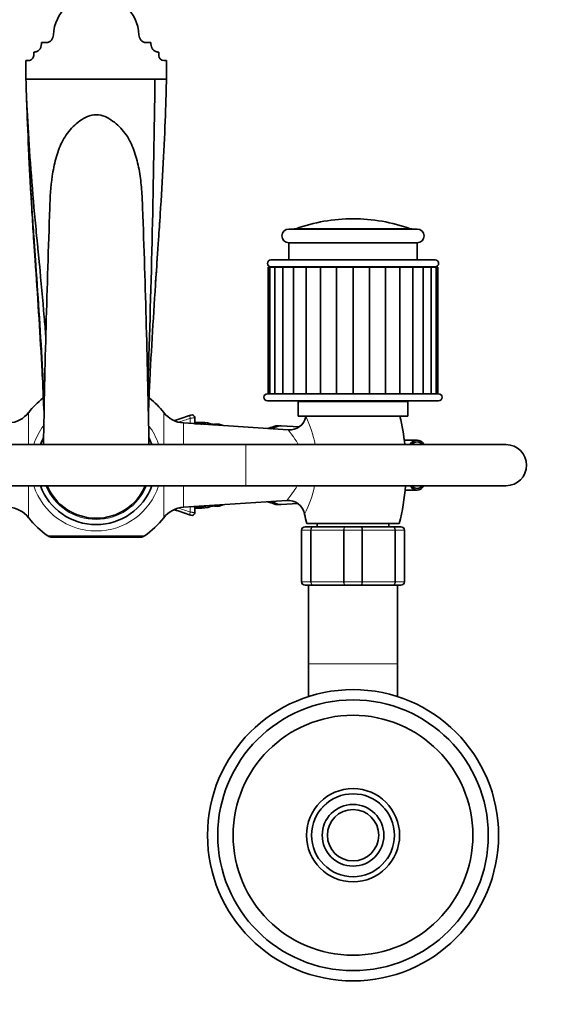
# Model space of a CAD drawing. Units: millimetres. Extents: x 0 to 3383, y 0 to 3745.
# Drawn here: x 1690 to 1842, y 3303 to 3590 of the extents above; entities that cross this region are included whole.
import ezdxf
from ezdxf import colors
from ezdxf.entities.mleader import LeaderData, LeaderLine
from ezdxf.math import Vec2, Vec3

# ---------------------------------------------------------------- set-up
doc = ezdxf.new("R2010")
doc.units = ezdxf.units.MM
doc.layers.add('DV2_Défaut', color=7, linetype='Continuous')
doc.layers.add('Défaut', color=7, linetype='Continuous')

# ---------------------------------------------------------------- blocks, each defined once
blk = doc.blocks.new('_DOT')
at = {"color": 0}
blk.add_line((0, 0), (-1, 0), dxfattribs=at)
at = {"color": 0, "const_width": 0.333}
blk.add_lwpolyline([(-0.1665, 0, 1), (0.1665, 0, 1)], format="xyb", close=True, dxfattribs=at)
blk = doc.blocks.new('SE1')
at = {"layer": 'DV2_Défaut', "color": 7, "linetype": 'Continuous', "lineweight": 35}
for p, q in [((1696.11, 3583.82), (1697.24, 3583.82)), ((1696.11, 3583.4), (1696.11, 3583.82)), ((1697.24, 3583.82), (1697.61, 3583.82)), ((1726.61, 3583.82), (1728.11, 3583.82)), ((1728.11, 3583.82), (1728.11, 3583.4)), ((1693.86, 3580.06), (1693.86, 3581.05)), ((1693.86, 3581.05), (1694.11, 3581.05)), ((1730.36, 3581.05), (1730.11, 3581.05)), ((1730.36, 3580.06), (1730.36, 3581.05)), ((1691.61, 3575.99), (1691.61, 3578.59)), ((1691.61, 3578.59), (1692.36, 3578.59)), ((1731.86, 3578.59), (1732.61, 3578.59)), ((1732.61, 3578.59), (1732.61, 3573.17)), ((1691.61, 3573.17), (1691.61, 3575.99)), ((1729.28, 3573.17), (1691.61, 3573.17)), ((1732.61, 3573.17), (1729.28, 3573.17)), ((1693.05, 3539.69), (1693.06, 3539.44)), ((1768.36, 3529.38), (1805.86, 3529.38)), ((1805.86, 3525.38), (1768.36, 3525.38)), ((1768.36, 3525.38), (1768.36, 3520.38)), ((1805.86, 3520.38), (1805.86, 3525.38)), ((1763.11, 3520.38), (1811.11, 3520.38)), ((1762.85, 3518.28), (1762.36, 3518.28)), ((1762.36, 3518.28), (1762.36, 3481.28)), ((1762.85, 3518.28), (1764.27, 3518.28)), ((1762.85, 3518.28), (1762.85, 3481.28)), ((1811.11, 3518.38), (1763.11, 3518.38)), ((1764.27, 3518.28), (1766.59, 3518.28)), ((1764.27, 3518.28), (1764.27, 3481.28)), ((1764.86, 3518.38), (1764.86, 3518.28)), ((1766.59, 3518.28), (1769.68, 3518.28)), ((1766.59, 3518.28), (1766.59, 3481.28)), ((1769.68, 3518.28), (1773.45, 3518.28)), ((1769.68, 3518.28), (1769.68, 3481.28)), ((1773.42, 3518.28), (1777.66, 3518.28)), ((1773.42, 3518.28), (1773.42, 3481.28)), ((1777.66, 3518.28), (1777.66, 3481.28)), ((1777.66, 3518.28), (1782.28, 3518.28)), ((1782.28, 3518.28), (1782.28, 3481.28)), ((1782.28, 3518.28), (1787.11, 3518.28)), ((1787.11, 3518.28), (1787.11, 3481.28)), ((1787.11, 3518.28), (1791.95, 3518.28)), ((1791.95, 3518.28), (1791.95, 3481.28)), ((1791.95, 3518.28), (1796.57, 3518.28)), ((1796.57, 3518.28), (1796.57, 3481.28)), ((1796.57, 3518.28), (1800.8, 3518.28)), ((1800.78, 3518.28), (1804.54, 3518.28)), ((1800.8, 3481.28), (1800.8, 3518.28)), ((1804.54, 3518.28), (1807.64, 3518.28)), ((1804.54, 3481.28), (1804.54, 3518.28)), ((1807.64, 3518.28), (1809.95, 3518.28)), ((1807.64, 3481.28), (1807.64, 3518.28)), ((1809.36, 3518.28), (1809.36, 3518.38)), ((1809.95, 3518.28), (1811.38, 3518.28)), ((1809.95, 3481.28), (1809.95, 3518.28)), ((1811.38, 3518.28), (1811.86, 3518.28)), ((1811.38, 3481.28), (1811.38, 3518.28)), ((1811.86, 3481.28), (1811.86, 3518.28)), ((1762.11, 3481.28), (1812.11, 3481.28)), ((1812.11, 3479.28), (1762.11, 3479.28)), ((1771.11, 3478.98), (1771.11, 3474.78)), ((1803.11, 3474.78), (1803.11, 3478.98)), ((1739.85, 3475.1), (1739.84, 3475.1)), ((1740.91, 3474.35), (1740.91, 3472.57)), ((1803.11, 3474.78), (1771.11, 3474.78)), ((1768.21, 3470.75), (1737.61, 3472.79)), ((1742.94, 3472.98), (1740.91, 3472.98)), ((1742.55, 3472.61), (1740.91, 3472.61)), ((1741.45, 3472.59), (1740.91, 3472.59)), ((1765.55, 3471.98), (1765.12, 3471.98)), ((1771.37, 3471.65), (1766.17, 3471.95)), ((1755.8, 3466.48), (1680.39, 3466.48)), ((1831.8, 3466.48), (1755.8, 3466.48)), ((1805.82, 3467.78), (1802.08, 3467.78)), ((1680.39, 3454.48), (1755.8, 3454.48)), ((1755.8, 3454.48), (1831.8, 3454.48)), ((1802.31, 3453.18), (1805.82, 3453.18)), ((1737.61, 3448.18), (1767.77, 3450.18)), ((1740.91, 3448.4), (1740.91, 3446.61)), ((1740.91, 3448.37), (1741.45, 3448.37)), ((1740.91, 3448.36), (1742.55, 3448.36)), ((1765.12, 3448.98), (1765.55, 3448.98)), ((1766.17, 3449.01), (1770.95, 3449.29)), ((1739.82, 3445.87), (1739.85, 3445.86)), ((1739.83, 3445.86), (1739.85, 3445.86)), ((1740.91, 3447.98), (1742.94, 3447.98)), ((1773.11, 3442.48), (1775.45, 3442.48)), ((1800.61, 3443.48), (1773.61, 3443.48)), ((1775.45, 3442.48), (1784.78, 3442.48)), ((1776.61, 3443.48), (1776.61, 3442.48)), ((1784.78, 3442.48), (1789.45, 3442.48)), ((1789.45, 3442.48), (1798.78, 3442.48)), ((1797.61, 3442.48), (1797.61, 3443.48)), ((1798.78, 3442.48), (1801.11, 3442.48)), ((1725.07, 3439.48), (1699.15, 3439.48)), ((1772.11, 3426.48), (1772.11, 3441.48)), ((1802.11, 3441.48), (1802.11, 3426.48)), ((1775.45, 3425.48), (1773.11, 3425.48)), ((1774.11, 3425.48), (1774.11, 3402.48)), ((1784.78, 3425.48), (1775.45, 3425.48)), ((1789.45, 3425.48), (1784.78, 3425.48)), ((1798.78, 3425.48), (1789.45, 3425.48)), ((1801.11, 3425.48), (1798.78, 3425.48)), ((1800.11, 3402.48), (1800.11, 3425.48)), ((1774.11, 3402.48), (1774.11, 3392.94)), ((1800.11, 3392.94), (1800.11, 3402.48))]:
    blk.add_line(p, q, dxfattribs=at)
at = {"layer": 'DV2_Défaut', "color": 7, "linetype": 'Continuous', "lineweight": 18}
for p, q in [((1803.85, 3529.5), (1770.37, 3529.5)), ((1727.67, 3480.05), (1727.27, 3480.05)), ((1803.11, 3478.98), (1771.11, 3478.98)), ((1692.39, 3475.85), (1692.39, 3466.48)), ((1731.83, 3466.48), (1731.83, 3475.85)), ((1739.59, 3474.17), (1739.59, 3472.65)), ((1737.61, 3472.79), (1737.61, 3466.48)), ((1755.8, 3466.48), (1755.8, 3454.48)), ((1692.39, 3454.48), (1692.39, 3445.11)), ((1731.83, 3445.11), (1731.83, 3454.48)), ((1737.61, 3454.48), (1737.61, 3448.18)), ((1739.59, 3448.31), (1739.59, 3446.79)), ((1698.02, 3439.83), (1726.2, 3439.83)), ((1772.11, 3441.48), (1772.14, 3441.48)), ((1774.73, 3441.48), (1772.14, 3441.48)), ((1772.14, 3441.48), (1772.14, 3426.48)), ((1774.73, 3426.48), (1774.73, 3441.48)), ((1774.73, 3441.48), (1774.87, 3441.48)), ((1784.36, 3441.48), (1774.87, 3441.48)), ((1774.87, 3441.48), (1774.87, 3426.48)), ((1784.36, 3426.48), (1784.36, 3441.48)), ((1784.52, 3441.48), (1784.36, 3441.48)), ((1789.7, 3441.48), (1784.52, 3441.48)), ((1784.52, 3441.48), (1784.52, 3426.48)), ((1789.7, 3426.48), (1789.7, 3441.48)), ((1789.7, 3441.48), (1789.87, 3441.48)), ((1799.36, 3441.48), (1789.87, 3441.48)), ((1789.87, 3441.48), (1789.87, 3426.48)), ((1799.36, 3426.48), (1799.36, 3441.48)), ((1799.36, 3441.48), (1799.49, 3441.48)), ((1802.08, 3441.48), (1799.49, 3441.48)), ((1799.49, 3441.48), (1799.49, 3426.48)), ((1802.08, 3426.48), (1802.08, 3441.48)), ((1802.08, 3441.48), (1802.11, 3441.48)), ((1772.11, 3426.48), (1772.14, 3426.48)), ((1772.14, 3426.48), (1774.73, 3426.48)), ((1774.73, 3426.48), (1774.87, 3426.48)), ((1774.87, 3426.48), (1784.36, 3426.48)), ((1784.52, 3426.48), (1784.36, 3426.48)), ((1784.52, 3426.48), (1789.7, 3426.48)), ((1789.7, 3426.48), (1789.87, 3426.48)), ((1789.87, 3426.48), (1799.36, 3426.48)), ((1799.36, 3426.48), (1799.49, 3426.48)), ((1799.49, 3426.48), (1802.08, 3426.48)), ((1802.08, 3426.48), (1802.11, 3426.48)), ((1774.11, 3402.48), (1800.11, 3402.48))]:
    blk.add_line(p, q, dxfattribs=at)
at = {"layer": 'DV2_Défaut', "color": 7, "linetype": 'Continuous', "lineweight": 35}
for radius in [42.5, 39.5, 35.01, 13.6, 12.1, 9, 7.5]:
    blk.add_circle((1787.11, 3352.48), radius, dxfattribs=at)
for centre, radius, start, end in [((-2755.73, 3630.84), 4485.38, 358.12331, 359.26327), ((3209.67, 3624.58), 1519, 182.66648, 183.20398), ((5420.46, 3401.33), 3724.32, 177.93561, 178.99787), ((-1993.91, 3401.42), 3721.99, 1.00137, 2.06544), ((3608.02, 3394.02), 1882.37, 175.81187, 175.90978), ((1787.11, 3482.38), 50, 90, 109.5572), ((1787.11, 3482.38), 50, 70.4428, 90), ((1768.36, 3527.38), 2, 90, 270), ((1769.7, 3531.38), 2, 270, 289.5572), ((1804.52, 3531.38), 2, 250.4428, 270), ((1805.86, 3527.38), 2, 270, 90), ((3608.02, 3394.02), 1882.37, 176.0997, 176.38186), ((1763.11, 3519.38), 1, 90, 270), ((1811.11, 3519.38), 1, 270, 90), ((1712.11, 3460.48), 25, 128.5, 142.0677), ((1712.11, 3460.48), 25, 37.9323, 51.5), ((1762.11, 3480.28), 1, 90, 270), ((1812.11, 3480.28), 1, 270, 90), ((1771.41, 3478.98), 0.3, 90, 180), ((1802.81, 3478.98), 0.3, 0, 90), ((1686.08, 3480.77), 8, 273.8061, 322.0677), ((1738.14, 3480.77), 8, 217.9323, 266.1939), ((1700.36, 3588.04), 119.64, 286.7451, 289.0171), ((1740.11, 3474.35), 0.8, 0, 109.2726), ((1768.54, 3475.71), 4.96, 266.1702, 346.694), ((1836.61, 3459.48), 65, 166.3857, 166.5869), ((1737.61, 3459.48), 65, 6.1823, 13.6143), ((1741.24, 3462.09), 10.5, 80.0475, 88.854), ((1742.45, 3463.91), 8.7, 75.6035, 89.3282), ((1742.85, 3463.8), 9.18, 67.8982, 89.4309), ((1744.49, 3464.32), 8.27, 76.2596, 80.4985), ((1756.86, 3490.8), 20.31, 246.2837, 247.6063), ((1756.86, 3490.8), 20.31, 284.819, 290.6233), ((1712.11, 3460.48), 17.35, 152.398, 159.7673), ((1712.11, 3460.48), 17.35, 20.2327, 27.0407), ((1831.8, 3460.48), 6, 0, 90), ((1831.8, 3460.48), 6, 0, 90), ((1831.8, 3460.48), 6, 270, 0), ((1831.8, 3460.48), 6, 270, 0), ((1712.11, 3460.48), 17.35, 200.2327, 339.7673), ((1712.11, 3460.48), 15.5, 202.774, 337.226), ((1737.61, 3459.48), 65, 345.75, 355.5883), ((1686.08, 3440.2), 8, 37.9323, 86.1939), ((1738.14, 3440.2), 8, 93.8061, 142.0677), ((1741.24, 3458.89), 10.52, 271.1807, 279.8139), ((1742.45, 3457.06), 8.7, 270.6716, 284.3163), ((1742.85, 3457.18), 9.2, 270.5993, 292.2072), ((1744.5, 3456.64), 8.26, 279.9367, 283.9709), ((1756.88, 3430.06), 20.42, 112.4106, 113.6425), ((1756.88, 3430.06), 20.42, 69.4798, 75.284), ((1768.12, 3445.23), 4.95, 11.4848, 94.0556), ((1700.36, 3332.92), 119.64, 70.9829, 73.185), ((1740.11, 3446.61), 0.8, 250.7274, 0), ((1836.61, 3459.48), 65, 191.773, 194.25), ((1712.11, 3460.48), 25, 217.9323, 235.6988), ((1712.11, 3460.48), 25, 304.3012, 322.0677), ((1773.11, 3441.48), 1, 90, 180), ((1801.11, 3441.48), 1, 0, 90), ((1699.15, 3441.48), 2, 235.6988, 270), ((1725.07, 3441.48), 2, 270, 304.3012), ((1773.11, 3426.48), 1, 180, 270), ((1801.11, 3426.48), 1, 270, 0)]:
    blk.add_arc(centre, radius, start, end, dxfattribs=at)
at = {"layer": 'DV2_Défaut', "color": 7, "linetype": 'Continuous', "lineweight": 18}
for centre, radius, start, end in [((1700.02, 3590.05), 122.45, 287.207, 288.8558), ((1744.85, 3460.8), 31.69, 10.3595, 25.764), ((1712.11, 3460.48), 19.2, 143.2202, 161.794), ((1712.11, 3460.48), 19.2, 18.206, 37.088), ((1712.11, 3460.48), 19.2, 198.206, 341.794), ((1712.11, 3460.48), 15.85, 202.2448, 337.7552), ((1744.85, 3460.8), 31.69, 332.5857, 348.4011), ((1700.02, 3330.9), 122.46, 71.1445, 72.8673), ((1773.13, 3441.5), 0.985, 90.9738, 180.9046), ((1801.09, 3441.5), 0.985, 359.0954, 89.0262), ((1773.13, 3426.47), 0.985, 179.0954, 269.0262), ((1801.09, 3426.47), 0.985, 270.9738, 0.9046), ((1787.11, 3352.48), 12.06, 255, 195)]:
    blk.add_arc(centre, radius, start, end, dxfattribs=at)
at = {"layer": 'DV2_Défaut', "color": 7, "linetype": 'Continuous', "lineweight": 35}
for centre, major_axis, ratio, start_param, end_param in [((1712.11, 3585.48), (12.5, 0), 0.984808, 0.047629, 3.093963), ((1692.36, 3580.06), (-1.5, 0), 0.984808, 1.570796, 3.141593), ((1731.86, 3580.06), (1.5, 0), 0.984808, 3.141593, 4.712389), ((1747.37, 3460.48), (0, -12), 0.5, 2.921461, 3.351106), ((1765.12, 3460.48), (0, -11.5), 0.5, 3.141593, 3.535289), ((1765.55, 3460.48), (0, -11.5), 0.5, 3.141593, 3.541295), ((1805.82, 3460.48), (0, -7.3), 0.5, 2.535566, 3.747619), ((1805.82, 3460.48), (0, -6.8), 0.5, 2.651635, 3.63155), ((1805.82, 3460.48), (0, -7.3), 0.5, 5.677159, 6.283185), ((1805.82, 3460.48), (0, -6.8), 0.5, 5.793228, 6.283185), ((1805.82, 3460.48), (0, -7.3), 0.5, 0, 0.606027), ((1805.82, 3460.48), (0, -6.8), 0.5, 0, 0.489957), ((1747.37, 3460.48), (0, -12), 0.5, 6.073672, 6.283185), ((1747.37, 3460.48), (0, -12), 0.5, 0, 0.219988), ((1765.12, 3460.48), (0, -11.5), 0.5, 5.889489, 6.283185), ((1765.55, 3460.48), (0, -11.5), 0.5, 5.883483, 6.283185), ((1765.55, 3460.48), (0, -11.5), 0.5, 0, 0.047795)]:
    blk.add_ellipse(centre, major_axis=major_axis, ratio=ratio, start_param=start_param, end_param=end_param, dxfattribs=at)
at = {"layer": 'DV2_Défaut', "color": 7, "linetype": 'Continuous', "lineweight": 18}
for centre, major_axis, ratio, start_param, end_param in [((1739.6, 3474.17), (0.261, -0.756), 0.01404, 3.141593, 4.70755), ((1741.45, 3471.59), (0, -1), 0.5, 3.141752, 3.458494), ((1742.94, 3471.98), (0, -1), 0.5, 3.141041, 4.037397), ((1766.01, 3460.48), (0, 11.47), 0.5, 0, 0.40103), ((1766.01, 3460.48), (0, 11.47), 0.5, 6.254314, 6.283185), ((1741.45, 3449.37), (0, 1), 0.5, 2.824691, 3.142024), ((1742.94, 3448.98), (0, 1), 0.5, 2.245789, 3.141106), ((1766.01, 3460.48), (0, 11.47), 0.5, 2.740562, 3.170464), ((1739.6, 3446.79), (-0.261, -0.756), 0.01404, 4.717228, 6.283185)]:
    blk.add_ellipse(centre, major_axis=major_axis, ratio=ratio, start_param=start_param, end_param=end_param, dxfattribs=at)
at = {"layer": 'DV2_Défaut', "color": 7, "linetype": 'Continuous', "lineweight": 35}
for points, knots in [([(1699.63, 3586.07), (1699.61, 3585.79), (1699.56, 3585.52), (1699.42, 3585.13), (1699.36, 3585.01), (1699.23, 3584.77), (1699.15, 3584.65), (1698.97, 3584.44), (1698.88, 3584.34), (1698.66, 3584.16), (1698.54, 3584.08), (1698.3, 3583.95), (1698.16, 3583.9), (1697.89, 3583.84), (1697.75, 3583.82), (1697.61, 3583.82)], [0, 0, 0, 0, 0.25, 0.25, 0.375, 0.375, 0.5, 0.5, 0.625, 0.625, 0.75, 0.75, 0.875, 0.875, 1, 1, 1, 1]), ([(1726.61, 3583.82), (1726.47, 3583.82), (1726.33, 3583.84), (1726.06, 3583.9), (1725.93, 3583.95), (1725.68, 3584.08), (1725.57, 3584.16), (1725.35, 3584.34), (1725.25, 3584.43), (1725.08, 3584.65), (1725, 3584.77), (1724.86, 3585.01), (1724.81, 3585.13), (1724.66, 3585.52), (1724.61, 3585.79), (1724.6, 3586.07)], [0, 0, 0, 0, 0.125, 0.125, 0.25, 0.25, 0.375, 0.375, 0.5, 0.5, 0.625, 0.625, 0.75, 0.75, 1, 1, 1, 1]), ([(1696.11, 3583.4), (1696.11, 3583.11), (1696.07, 3582.84), (1695.94, 3582.43), (1695.88, 3582.3), (1695.75, 3582.05), (1695.68, 3581.93), (1695.5, 3581.7), (1695.4, 3581.6), (1695.19, 3581.41), (1695.07, 3581.33), (1694.81, 3581.19), (1694.68, 3581.14), (1694.4, 3581.07), (1694.26, 3581.05), (1694.11, 3581.05)], [0, 0, 0, 0, 0.25, 0.25, 0.375, 0.375, 0.5, 0.5, 0.625, 0.625, 0.75, 0.75, 0.875, 0.875, 1, 1, 1, 1]), ([(1730.11, 3581.05), (1729.97, 3581.05), (1729.82, 3581.07), (1729.55, 3581.14), (1729.41, 3581.19), (1729.16, 3581.33), (1729.04, 3581.41), (1728.82, 3581.6), (1728.72, 3581.7), (1728.46, 3582.04), (1728.33, 3582.29), (1728.15, 3582.84), (1728.11, 3583.11), (1728.11, 3583.4)], [0, 0, 0, 0, 0.125, 0.125, 0.25, 0.25, 0.375, 0.375, 0.5, 0.5, 0.75, 0.75, 1, 1, 1, 1]), ([(1691.61, 3573.17), (1691.61, 3570.75), (1691.95, 3562.84), (1692.84, 3548.7), (1693.87, 3536.25), (1694.62, 3528.36), (1694.98, 3524.8), (1695.16, 3522.98), (1695.35, 3521.08), (1695.95, 3514.74), (1696.65, 3507.06), (1697.26, 3499.94), (1697.41, 3498.05)], [0, 0, 0, 0, 0.1865794, 0.3731588, 0.5597382, 0.6530279, 0.6763503, 0.6996728, 0.7229952, 0.7463176, 0.932897, 1, 1, 1, 1]), ([(1732.61, 3573.17), (1732.61, 3570.75), (1732.37, 3562.89), (1731.73, 3548.78), (1730.99, 3536.22), (1730.45, 3528.18), (1730.19, 3524.53), (1730.06, 3522.68), (1729.93, 3520.77), (1729.5, 3514.42), (1728.78, 3503.46), (1728.09, 3491.67), (1727.72, 3484.45), (1727.62, 3482.16), (1727.56, 3480.81), (1727.48, 3478.66), (1727.41, 3476.55), (1727.36, 3474.89), (1727.35, 3474.65)], [0, 0, 0, 0, 0.1472155, 0.294431, 0.4416465, 0.5152543, 0.5336562, 0.5520582, 0.5704601, 0.588862, 0.7360775, 0.8832931, 0.9200969, 0.9384989, 0.9476998, 0.9569008, 0.9937047, 1, 1, 1, 1]), ([(1691.78, 3567.25), (1691.82, 3566.07), (1692.02, 3560.38), (1692.51, 3549.15), (1693.27, 3536.18), (1693.82, 3528.06), (1694.09, 3524.43), (1694.22, 3522.62), (1694.35, 3520.74), (1694.8, 3514.48), (1695.54, 3503.61), (1696.24, 3491.84), (1696.61, 3484.59), (1696.72, 3482.29), (1696.78, 3480.91), (1696.84, 3479.18), (1696.88, 3477.79), (1696.91, 3476.8)], [0, 0, 0, 0, 0.045776, 0.214605, 0.383434, 0.467849, 0.488952, 0.510056, 0.53116, 0.552263, 0.721092, 0.889922, 0.932129, 0.953233, 0.963784, 0.974336, 1, 1, 1, 1]), ([(1698.56, 3535.48), (1698.65, 3538.58), (1698.85, 3541.74), (1699.53, 3546.53), (1699.86, 3548.25), (1700.77, 3551.58), (1701.33, 3553.18), (1702.83, 3556.2), (1703.8, 3557.6), (1706.09, 3560.05), (1707.41, 3561.15), (1709.73, 3562.31), (1710.57, 3562.61), (1712.33, 3562.81), (1713.24, 3562.69), (1714.91, 3562.14), (1715.68, 3561.74), (1717.1, 3560.81), (1717.77, 3560.28), (1719.62, 3558.58), (1720.69, 3557.27), (1722.39, 3554.36), (1723.02, 3552.81), (1724.05, 3549.55), (1724.44, 3547.85), (1725.02, 3544.44), (1725.22, 3542.71), (1725.51, 3539.22), (1725.6, 3537.45), (1725.66, 3535.66), (1725.66, 3535.61), (1725.66, 3535.56)], [0, 0, 0, 0, 0.138526, 0.138526, 0.216644, 0.216644, 0.294762, 0.294762, 0.37288, 0.37288, 0.450998, 0.450998, 0.490056, 0.490056, 0.529115, 0.529115, 0.568174, 0.568174, 0.607233, 0.607233, 0.685351, 0.685351, 0.763469, 0.763469, 0.841587, 0.841587, 0.919705, 0.919705, 0.997822, 0.997822, 1, 1, 1, 1]), ([(1693.05, 3539.68), (1693.16, 3537.62), (1693.44, 3532.9), (1693.77, 3527.64), (1694.03, 3523.88), (1694.16, 3522.04), (1694.29, 3520.19), (1694.72, 3513.99), (1695.44, 3503.25), (1696.13, 3491.62), (1696.5, 3484.44), (1696.6, 3482.15), (1696.65, 3480.81), (1696.72, 3479.05), (1696.77, 3477.6), (1696.8, 3476.54)], [0, 0, 0, 0, 0.095071, 0.217982, 0.24871, 0.279437, 0.310165, 0.340893, 0.586715, 0.832536, 0.893992, 0.92472, 0.940083, 0.955447, 1, 1, 1, 1]), ([(1739.34, 3474.93), (1739.47, 3474.97), (1739.6, 3475.02), (1739.79, 3475.08), (1739.85, 3475.1), (1739.85, 3475.1)], [0, 0, 0, 0, 0.5, 0.5, 1, 1, 1, 1]), ([(1747.13, 3472.45), (1747.05, 3472.45), (1746.72, 3472.46), (1746.35, 3472.34), (1746.07, 3472.23), (1746.06, 3472.23)], [0, 0, 0, 0, 0.213746, 0.973104, 1, 1, 1, 1]), ([(1766.15, 3471.93), (1766, 3471.94), (1765.62, 3471.97), (1764.94, 3471.81), (1764.24, 3471.5), (1763.82, 3471.21), (1763.65, 3471.07)], [0, 0, 0, 0, 0.153655, 0.464291, 0.775564, 1, 1, 1, 1]), ([(1746.01, 3448.76), (1746.04, 3448.75), (1746.34, 3448.62), (1746.74, 3448.5), (1747.07, 3448.51), (1747.15, 3448.51)], [0, 0, 0, 0, 0.0828846, 0.8166084, 1, 1, 1, 1]), ([(1763.65, 3449.89), (1763.83, 3449.74), (1764.28, 3449.44), (1765.01, 3449.12), (1765.69, 3448.98), (1766.04, 3449.02), (1766.15, 3449.04)], [0, 0, 0, 0, 0.240107, 0.565875, 0.883581, 1, 1, 1, 1]), ([(1739.85, 3445.86), (1739.85, 3445.86), (1739.79, 3445.88), (1739.6, 3445.95), (1739.47, 3445.99), (1739.34, 3446.03)], [0, 0, 0, 0, 0.5, 0.5, 1, 1, 1, 1])]:
    blk.add_open_spline(points, degree=3, knots=knots, dxfattribs=at)
at = {"layer": 'DV2_Défaut', "color": 7, "linetype": 'Continuous', "lineweight": 18}
for points, knots in [([(1740.91, 3474.35), (1740.91, 3474.35), (1740.88, 3474.34), (1740.78, 3474.33), (1740.74, 3474.32), (1740.64, 3474.31), (1740.58, 3474.3), (1740.4, 3474.28), (1740.25, 3474.26), (1739.94, 3474.22), (1739.76, 3474.2), (1739.59, 3474.17)], [0, 0, 0, 0, 0.25, 0.25, 0.375, 0.375, 0.5, 0.5, 0.75, 0.75, 1, 1, 1, 1]), ([(1771, 3466.7), (1770.43, 3467.73), (1769.83, 3468.59), (1769.07, 3469.63), (1768.85, 3469.92), (1768.49, 3470.38), (1768.35, 3470.55), (1768.22, 3470.72), (1768.2, 3470.75), (1768.2, 3470.75)], [0, 0, 0, 0, 0.428215, 0.428215, 0.642323, 0.642323, 0.85643, 0.85643, 1, 1, 1, 1]), ([(1767.76, 3450.19), (1767.76, 3450.19), (1767.87, 3450.32), (1768.38, 3450.95), (1768.89, 3451.59), (1769.89, 3453), (1770.36, 3453.69), (1770.81, 3454.46)], [0, 0, 0, 0, 0.2737075, 0.2737075, 0.6897545, 0.6897545, 1, 1, 1, 1]), ([(1739.59, 3446.79), (1739.76, 3446.77), (1739.93, 3446.74), (1740.17, 3446.71), (1740.25, 3446.7), (1740.39, 3446.68), (1740.46, 3446.67), (1740.64, 3446.65), (1740.74, 3446.64), (1740.88, 3446.62), (1740.91, 3446.61), (1740.91, 3446.61)], [0, 0, 0, 0, 0.25, 0.25, 0.375, 0.375, 0.5, 0.5, 0.75, 0.75, 1, 1, 1, 1]), ([(1774.73, 3441.48), (1774.73, 3441.61), (1774.75, 3441.74), (1774.82, 3441.99), (1774.88, 3442.1), (1775.01, 3442.28), (1775.09, 3442.36), (1775.26, 3442.45), (1775.35, 3442.48), (1775.45, 3442.48)], [0, 0, 0, 0, 0.25, 0.25, 0.5, 0.5, 0.75, 0.75, 1, 1, 1, 1]), ([(1775.45, 3442.48), (1775.37, 3442.48), (1775.3, 3442.45), (1775.16, 3442.36), (1775.09, 3442.28), (1774.98, 3442.1), (1774.94, 3441.99), (1774.88, 3441.74), (1774.87, 3441.61), (1774.87, 3441.48)], [0, 0, 0, 0, 0.25, 0.25, 0.5, 0.5, 0.75, 0.75, 1, 1, 1, 1]), ([(1784.36, 3441.48), (1784.36, 3441.61), (1784.37, 3441.74), (1784.41, 3441.99), (1784.44, 3442.1), (1784.52, 3442.28), (1784.56, 3442.36), (1784.67, 3442.45), (1784.72, 3442.48), (1784.78, 3442.48)], [0, 0, 0, 0, 0.25, 0.25, 0.5, 0.5, 0.75, 0.75, 1, 1, 1, 1]), ([(1784.78, 3442.48), (1784.74, 3442.48), (1784.71, 3442.45), (1784.65, 3442.36), (1784.62, 3442.28), (1784.58, 3442.1), (1784.56, 3441.99), (1784.53, 3441.74), (1784.52, 3441.61), (1784.52, 3441.48)], [0, 0, 0, 0, 0.25, 0.25, 0.5, 0.5, 0.75, 0.75, 1, 1, 1, 1]), ([(1789.45, 3442.48), (1789.5, 3442.48), (1789.56, 3442.45), (1789.66, 3442.36), (1789.71, 3442.28), (1789.78, 3442.1), (1789.81, 3441.99), (1789.86, 3441.74), (1789.87, 3441.61), (1789.87, 3441.48)], [0, 0, 0, 0, 0.25, 0.25, 0.5, 0.5, 0.75, 0.75, 1, 1, 1, 1]), ([(1789.7, 3441.48), (1789.7, 3441.61), (1789.69, 3441.74), (1789.67, 3441.99), (1789.65, 3442.1), (1789.6, 3442.28), (1789.57, 3442.36), (1789.51, 3442.45), (1789.48, 3442.48), (1789.45, 3442.48)], [0, 0, 0, 0, 0.25, 0.25, 0.5, 0.5, 0.75, 0.75, 1, 1, 1, 1]), ([(1798.78, 3442.48), (1798.87, 3442.48), (1798.96, 3442.45), (1799.14, 3442.36), (1799.22, 3442.28), (1799.35, 3442.1), (1799.4, 3441.99), (1799.47, 3441.74), (1799.49, 3441.61), (1799.49, 3441.48)], [0, 0, 0, 0, 0.25, 0.25, 0.5, 0.5, 0.75, 0.75, 1, 1, 1, 1]), ([(1799.36, 3441.48), (1799.36, 3441.61), (1799.34, 3441.74), (1799.28, 3441.99), (1799.24, 3442.1), (1799.13, 3442.28), (1799.07, 3442.36), (1798.93, 3442.45), (1798.85, 3442.48), (1798.78, 3442.48)], [0, 0, 0, 0, 0.25, 0.25, 0.5, 0.5, 0.75, 0.75, 1, 1, 1, 1]), ([(1775.45, 3425.48), (1775.35, 3425.48), (1775.26, 3425.51), (1775.09, 3425.61), (1775.01, 3425.68), (1774.88, 3425.87), (1774.82, 3425.98), (1774.75, 3426.22), (1774.73, 3426.35), (1774.73, 3426.48)], [0, 0, 0, 0, 0.25, 0.25, 0.5, 0.5, 0.75, 0.75, 1, 1, 1, 1]), ([(1774.87, 3426.48), (1774.87, 3426.35), (1774.88, 3426.22), (1774.94, 3425.98), (1774.98, 3425.87), (1775.09, 3425.68), (1775.16, 3425.61), (1775.3, 3425.51), (1775.37, 3425.48), (1775.45, 3425.48)], [0, 0, 0, 0, 0.25, 0.25, 0.5, 0.5, 0.75, 0.75, 1, 1, 1, 1]), ([(1784.78, 3425.48), (1784.72, 3425.48), (1784.67, 3425.51), (1784.56, 3425.61), (1784.52, 3425.68), (1784.44, 3425.87), (1784.41, 3425.98), (1784.37, 3426.22), (1784.36, 3426.35), (1784.36, 3426.48)], [0, 0, 0, 0, 0.25, 0.25, 0.5, 0.5, 0.75, 0.75, 1, 1, 1, 1]), ([(1784.52, 3426.48), (1784.52, 3426.35), (1784.53, 3426.22), (1784.56, 3425.98), (1784.58, 3425.87), (1784.62, 3425.68), (1784.65, 3425.61), (1784.71, 3425.51), (1784.74, 3425.48), (1784.78, 3425.48)], [0, 0, 0, 0, 0.25, 0.25, 0.5, 0.5, 0.75, 0.75, 1, 1, 1, 1]), ([(1789.87, 3426.48), (1789.87, 3426.35), (1789.86, 3426.22), (1789.81, 3425.98), (1789.78, 3425.87), (1789.71, 3425.68), (1789.66, 3425.61), (1789.56, 3425.51), (1789.5, 3425.48), (1789.45, 3425.48)], [0, 0, 0, 0, 0.25, 0.25, 0.5, 0.5, 0.75, 0.75, 1, 1, 1, 1]), ([(1789.45, 3425.48), (1789.48, 3425.48), (1789.51, 3425.51), (1789.57, 3425.61), (1789.6, 3425.68), (1789.65, 3425.87), (1789.67, 3425.98), (1789.69, 3426.22), (1789.7, 3426.35), (1789.7, 3426.48)], [0, 0, 0, 0, 0.25, 0.25, 0.5, 0.5, 0.75, 0.75, 1, 1, 1, 1]), ([(1799.49, 3426.48), (1799.49, 3426.35), (1799.47, 3426.22), (1799.4, 3425.98), (1799.35, 3425.87), (1799.22, 3425.68), (1799.14, 3425.61), (1798.96, 3425.51), (1798.87, 3425.48), (1798.78, 3425.48)], [0, 0, 0, 0, 0.25, 0.25, 0.5, 0.5, 0.75, 0.75, 1, 1, 1, 1]), ([(1798.78, 3425.48), (1798.85, 3425.48), (1798.93, 3425.51), (1799.07, 3425.61), (1799.13, 3425.68), (1799.24, 3425.87), (1799.28, 3425.98), (1799.34, 3426.22), (1799.36, 3426.35), (1799.36, 3426.48)], [0, 0, 0, 0, 0.25, 0.25, 0.5, 0.5, 0.75, 0.75, 1, 1, 1, 1])]:
    blk.add_open_spline(points, degree=3, knots=knots, dxfattribs=at)
blk.add_open_spline([(1771.12, 3466.49), (1771.08, 3466.56), (1771.04, 3466.63), (1771, 3466.7)], degree=3, dxfattribs=at)

msp = doc.modelspace()

# ---------------------------------------------------------------- block references
at = {"layer": 'Défaut'}
msp.add_blockref('SE1', (0, 0), dxfattribs=at)

# ---------------------------------------------------------------- leaders
at = {"layer": 'Défaut', "color": 7, "linetype": 'Continuous', "lineweight": 18}
ml = msp.add_multileader_mtext('Standard', dxfattribs=at)
ml.set_content('{\\pxsm0.9;\\fSolid Edge ISO|b1||i0||c0|p34;\\W1.;15/02/2021\\P}', color=256)
ml.set_leader_properties()
ml.set_arrow_properties(name='DOT')
ml.build(insert=Vec2(0, 0))
ml.multileader.update_dxf_attribs({"leader_type": 0, "dogleg_length": 0, "arrow_head_size": 12})
ctx = ml.context
ctx.base_point, ctx.char_height, ctx.arrow_head_size, ctx.landing_gap_size = Vec3(3295.14, 3737.73), 12, 12, 4.2
notes = []
notes.append((ctx, [(0, (0, 0, 0), (0, 0), (1, 0), 1, [])]))
ctx.mtext.insert = Vec3(3297.14, 3743.85)
for ctx, leaders in notes:
    for number, flags, end, landing, length, lines in leaders:
        leader = LeaderData()
        leader.index, (leader.has_last_leader_line, leader.has_dogleg_vector, leader.attachment_direction) = number, flags
        leader.last_leader_point, leader.dogleg_vector, leader.dogleg_length = Vec3(end), Vec3(landing), length
        for number, points, colour, breaks in lines:
            line = LeaderLine()
            line.index, line.vertices, line.color, line.breaks = number, Vec3.list(points), colors.encode_raw_color(colour), breaks
            leader.lines.append(line)
        ctx.leaders.append(leader)

doc.saveas('drawing.dxf')
